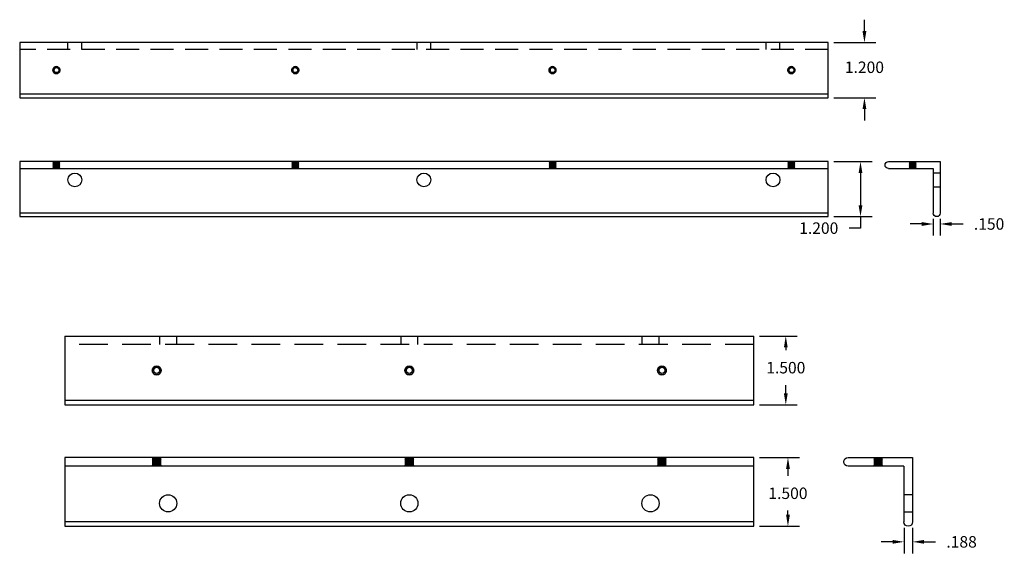
# Model space of a CAD drawing. Units: inches. Extents: x -23.3 to -1.8, y -0.2 to 11.4.
import ezdxf

# ---------------------------------------------------------------- set-up
doc = ezdxf.new("R2010")
doc.units = ezdxf.units.IN
doc.header["$MEASUREMENT"] = 0
doc.linetypes.add('HIDDEN2', pattern=[0.1875, 0.125, -0.0625])
for name, color, linetype in [('BM_Hidden', 1, 'HIDDEN2'), ('BM_Tangent_Visible', 1, 'Continuous'), ('BM_Visible', 1, 'Continuous')]:
    doc.layers.add(name, color=color, linetype=linetype)
doc.layers.add('DIM1', color=7, linetype='Continuous', lineweight=5)
doc.styles.get("Standard").update_dxf_attribs({"font": 'arial.ttf'})
doc.dimstyles.new('250_TEXT', dxfattribs={"dimscale": 0, "dimtxt": 0.25, "dimasz": 0.25, "dimexe": 0.25, "dimexo": 0.125, "dimgap": 0.25, "dimtad": 0, "dimtih": 1, "dimtoh": 1, "dimdec": 3, "dimzin": 4, "dimdsep": 46, "dimtxsty": 'Standard', "dimcen": 0.125, "dimadec": 1, "dimazin": 0, "dimtfac": 1, "dimtdec": 3, "dimtofl": 0, "dimtmove": 0, "dimatfit": 3, "dimfxl": 1, "dimtolj": 1, "dimtzin": 4, "dimarcsym": 0})

# ---------------------------------------------------------------- blocks, each defined once
blk = doc.blocks.new('BM_VIEWCONTENT_10')
at = {"layer": 'BM_Hidden', "ltscale": 5, "extrusion": (0, 1, 0)}
for p, q in [((-10.095, 0.75), (-10.068, 0.734)), ((-10.068, 0.734), (-10.095, 0.719)), ((-9.905, 0.719), (-10.095, 0.719)), ((-10.095, 0.719), (-10.068, 0.703)), ((-10.068, 0.703), (-10.095, 0.687)), ((-9.905, 0.687), (-10.095, 0.687)), ((-10.095, 0.687), (-10.068, 0.672)), ((-10.068, 0.672), (-10.095, 0.656)), ((-9.905, 0.656), (-10.095, 0.656)), ((-10.095, 0.656), (-10.068, 0.641)), ((-10.068, 0.641), (-10.095, 0.625)), ((-9.905, 0.625), (-10.095, 0.625)), ((-10.095, 0.625), (-10.068, 0.609)), ((-10.068, 0.609), (-10.095, 0.594)), ((-9.905, 0.594), (-10.095, 0.594)), ((-10.095, 0.594), (-10.068, 0.578)), ((-10.068, 0.578), (-10.095, 0.562)), ((-9.932, 0.734), (-10.068, 0.734)), ((-9.932, 0.703), (-10.068, 0.703)), ((-9.932, 0.672), (-10.068, 0.672)), ((-9.932, 0.641), (-10.068, 0.641)), ((-9.932, 0.609), (-10.068, 0.609)), ((-9.932, 0.578), (-10.068, 0.578)), ((-9.932, 0.734), (-9.905, 0.75)), ((-9.905, 0.719), (-9.932, 0.734)), ((-9.932, 0.703), (-9.905, 0.719)), ((-9.905, 0.687), (-9.932, 0.703)), ((-9.932, 0.672), (-9.905, 0.687)), ((-9.905, 0.656), (-9.932, 0.672)), ((-9.932, 0.641), (-9.905, 0.656)), ((-9.905, 0.625), (-9.932, 0.641)), ((-9.932, 0.609), (-9.905, 0.625)), ((-9.905, 0.594), (-9.932, 0.609)), ((-9.932, 0.578), (-9.905, 0.594)), ((-9.905, 0.562), (-9.932, 0.578)), ((-3.595, 0.75), (-3.568, 0.734)), ((-3.568, 0.734), (-3.595, 0.719)), ((-3.405, 0.719), (-3.595, 0.719)), ((-3.595, 0.719), (-3.568, 0.703)), ((-3.568, 0.703), (-3.595, 0.687)), ((-3.405, 0.687), (-3.595, 0.687)), ((-3.595, 0.687), (-3.568, 0.672)), ((-3.568, 0.672), (-3.595, 0.656)), ((-3.405, 0.656), (-3.595, 0.656)), ((-3.595, 0.656), (-3.568, 0.641)), ((-3.568, 0.641), (-3.595, 0.625)), ((-3.405, 0.625), (-3.595, 0.625)), ((-3.595, 0.625), (-3.568, 0.609)), ((-3.568, 0.609), (-3.595, 0.594)), ((-3.405, 0.594), (-3.595, 0.594)), ((-3.595, 0.594), (-3.568, 0.578)), ((-3.568, 0.578), (-3.595, 0.562)), ((-3.432, 0.734), (-3.568, 0.734)), ((-3.432, 0.703), (-3.568, 0.703)), ((-3.432, 0.672), (-3.568, 0.672)), ((-3.432, 0.641), (-3.568, 0.641)), ((-3.432, 0.609), (-3.568, 0.609)), ((-3.432, 0.578), (-3.568, 0.578)), ((-3.432, 0.734), (-3.405, 0.75)), ((-3.405, 0.719), (-3.432, 0.734)), ((-3.432, 0.703), (-3.405, 0.719)), ((-3.405, 0.687), (-3.432, 0.703)), ((-3.432, 0.672), (-3.405, 0.687)), ((-3.405, 0.656), (-3.432, 0.672)), ((-3.432, 0.641), (-3.405, 0.656)), ((-3.405, 0.625), (-3.432, 0.641)), ((-3.432, 0.609), (-3.405, 0.625)), ((-3.405, 0.594), (-3.432, 0.609)), ((-3.432, 0.578), (-3.405, 0.594)), ((-3.405, 0.562), (-3.432, 0.578)), ((3.405, 0.75), (3.432, 0.734)), ((3.432, 0.734), (3.405, 0.719)), ((3.595, 0.719), (3.405, 0.719)), ((3.405, 0.719), (3.432, 0.703)), ((3.432, 0.703), (3.405, 0.687)), ((3.595, 0.687), (3.405, 0.687)), ((3.405, 0.687), (3.432, 0.672)), ((3.432, 0.672), (3.405, 0.656)), ((3.595, 0.656), (3.405, 0.656)), ((3.405, 0.656), (3.432, 0.641)), ((3.432, 0.641), (3.405, 0.625)), ((3.595, 0.625), (3.405, 0.625)), ((3.405, 0.625), (3.432, 0.609)), ((3.432, 0.609), (3.405, 0.594)), ((3.595, 0.594), (3.405, 0.594)), ((3.405, 0.594), (3.432, 0.578)), ((3.432, 0.578), (3.405, 0.562)), ((3.568, 0.734), (3.432, 0.734)), ((3.568, 0.703), (3.432, 0.703)), ((3.568, 0.672), (3.432, 0.672)), ((3.568, 0.641), (3.432, 0.641)), ((3.568, 0.609), (3.432, 0.609)), ((3.568, 0.578), (3.432, 0.578)), ((3.568, 0.734), (3.595, 0.75)), ((3.595, 0.719), (3.568, 0.734)), ((3.568, 0.703), (3.595, 0.719)), ((3.595, 0.687), (3.568, 0.703)), ((3.568, 0.672), (3.595, 0.687)), ((3.595, 0.656), (3.568, 0.672)), ((3.568, 0.641), (3.595, 0.656)), ((3.595, 0.625), (3.568, 0.641)), ((3.568, 0.609), (3.595, 0.625)), ((3.595, 0.594), (3.568, 0.609)), ((3.568, 0.578), (3.595, 0.594)), ((3.595, 0.562), (3.568, 0.578)), ((9.905, 0.75), (9.932, 0.734)), ((9.932, 0.734), (9.905, 0.719)), ((10.095, 0.719), (9.905, 0.719)), ((9.905, 0.719), (9.932, 0.703)), ((9.932, 0.703), (9.905, 0.687)), ((10.095, 0.687), (9.905, 0.687)), ((9.905, 0.687), (9.932, 0.672)), ((9.932, 0.672), (9.905, 0.656)), ((10.095, 0.656), (9.905, 0.656)), ((9.905, 0.656), (9.932, 0.641)), ((9.932, 0.641), (9.905, 0.625)), ((10.095, 0.625), (9.905, 0.625)), ((9.905, 0.625), (9.932, 0.609)), ((9.932, 0.609), (9.905, 0.594)), ((10.095, 0.594), (9.905, 0.594)), ((9.905, 0.594), (9.932, 0.578)), ((9.932, 0.578), (9.905, 0.562)), ((10.068, 0.734), (9.932, 0.734)), ((10.068, 0.703), (9.932, 0.703)), ((10.068, 0.672), (9.932, 0.672)), ((10.068, 0.641), (9.932, 0.641)), ((10.068, 0.609), (9.932, 0.609)), ((10.068, 0.578), (9.932, 0.578)), ((10.068, 0.734), (10.095, 0.75)), ((10.095, 0.719), (10.068, 0.734)), ((10.068, 0.703), (10.095, 0.719)), ((10.095, 0.687), (10.068, 0.703)), ((10.068, 0.672), (10.095, 0.687)), ((10.095, 0.656), (10.068, 0.672)), ((10.068, 0.641), (10.095, 0.656)), ((10.095, 0.625), (10.068, 0.641)), ((10.068, 0.609), (10.095, 0.625)), ((10.095, 0.594), (10.068, 0.609)), ((10.068, 0.578), (10.095, 0.594)), ((10.095, 0.562), (10.068, 0.578))]:
    blk.add_line(p, q, dxfattribs=at)
at = {"layer": 'BM_Tangent_Visible', "ltscale": 5, "extrusion": (0, 1, 0)}
blk.add_line((11, -0.656), (-11, -0.656), dxfattribs=at)
at = {"layer": 'BM_Visible', "ltscale": 5, "extrusion": (0, 1, 0)}
for p, q in [((-11, 0.75), (-11, -0.75)), ((11, 0.75), (-11, 0.75)), ((-11, 0.562), (11, 0.562)), ((11, -0.75), (11, 0.75)), ((-11, -0.75), (11, -0.75))]:
    blk.add_line(p, q, dxfattribs=at)
at = {"layer": 'BM_Visible', "ltscale": 5}
for centre in [(-9.5, 0.25), (0, 0.25), (9.5, 0.25)]:
    blk.add_circle(centre, 0.188, dxfattribs=at)
blk = doc.blocks.new('BM_VIEWCONTENT_11')
at = {"layer": 'BM_Hidden', "ltscale": 5, "extrusion": (0, 1, 0)}
for p, q in [((-0.095, 0.75), (-0.068, 0.734)), ((-0.068, 0.734), (-0.095, 0.719)), ((-0.095, 0.719), (-0.068, 0.703)), ((-0.095, 0.719), (0.095, 0.719)), ((-0.068, 0.703), (-0.095, 0.687)), ((-0.095, 0.687), (0.095, 0.687)), ((-0.095, 0.687), (-0.068, 0.672)), ((-0.068, 0.672), (-0.095, 0.656)), ((-0.095, 0.656), (0.095, 0.656)), ((-0.095, 0.656), (-0.068, 0.641)), ((-0.068, 0.641), (-0.095, 0.625)), ((-0.095, 0.625), (0.095, 0.625)), ((-0.095, 0.625), (-0.068, 0.609)), ((-0.068, 0.609), (-0.095, 0.594)), ((-0.095, 0.594), (0.095, 0.594)), ((-0.095, 0.594), (-0.068, 0.578)), ((-0.068, 0.578), (-0.095, 0.562)), ((0.068, 0.734), (-0.068, 0.734)), ((-0.068, 0.703), (0.068, 0.703)), ((0.068, 0.672), (-0.068, 0.672)), ((-0.068, 0.641), (0.068, 0.641)), ((0.068, 0.609), (-0.068, 0.609)), ((-0.068, 0.578), (0.068, 0.578)), ((0.068, 0.734), (0.095, 0.75)), ((0.095, 0.719), (0.068, 0.734)), ((0.068, 0.703), (0.095, 0.719)), ((0.095, 0.687), (0.068, 0.703)), ((0.068, 0.672), (0.095, 0.687)), ((0.095, 0.656), (0.068, 0.672)), ((0.068, 0.641), (0.095, 0.656)), ((0.095, 0.625), (0.068, 0.641)), ((0.068, 0.609), (0.095, 0.625)), ((0.095, 0.594), (0.068, 0.609)), ((0.068, 0.578), (0.095, 0.594)), ((0.095, 0.562), (0.068, 0.578)), ((0.75, 0.437), (0.562, 0.437)), ((0.562, 0.062), (0.75, 0.062))]:
    blk.add_line(p, q, dxfattribs=at)
at = {"layer": 'BM_Visible', "ltscale": 5, "extrusion": (0, 1, 0)}
for p, q in [((-0.656, 0.75), (0.75, 0.75)), ((-0.656, 0.562), (0.562, 0.562)), ((0.562, 0.562), (0.562, -0.656)), ((0.75, 0.75), (0.75, -0.656))]:
    blk.add_line(p, q, dxfattribs=at)
at = {"layer": 'BM_Visible', "ltscale": 5, "extrusion": (7.30602e-29, 4.16414e-29, -1)}
for centre, start, end in [((0.656, 0.656), 270, 90), ((-0.656, -0.656), 180, 0)]:
    blk.add_arc(centre, 0.0938, start, end, dxfattribs=at)
blk = doc.blocks.new('BM_VIEWCONTENT_12')
at = {"layer": 'BM_Hidden', "ltscale": 5}
for p, q in [((11, 0.5625), (-11, 0.5625)), ((-9.6875, 0.5625), (-9.6875, 0.75)), ((-9.3125, 0.5625), (-9.3125, 0.75)), ((-0.1875, 0.5625), (-0.1875, 0.75)), ((0.1875, 0.5625), (0.1875, 0.75)), ((9.3125, 0.5625), (9.3125, 0.75)), ((9.6875, 0.5625), (9.6875, 0.75))]:
    blk.add_line(p, q, dxfattribs=at)
for centre in [(-10, 0), (-3.5, 0), (3.5, 0), (10, 0)]:
    blk.add_circle(centre, 0.095, dxfattribs=at)
for centre in [(-10, 0), (-3.5, 0), (3.5, 0), (10, 0)]:
    blk.add_arc(centre, 0.06794, 90, 270, dxfattribs=at)
at = {"layer": 'BM_Tangent_Visible', "ltscale": 5}
blk.add_line((11, -0.65625), (-11, -0.65625), dxfattribs=at)
at = {"layer": 'BM_Visible', "ltscale": 5}
for p, q in [((11, 0.75), (-11, 0.75)), ((-11, 0.75), (-11, -0.75)), ((11, -0.75), (11, 0.75)), ((-11, -0.75), (11, -0.75))]:
    blk.add_line(p, q, dxfattribs=at)
at = {"layer": 'BM_Visible', "ltscale": 5, "extrusion": (0, -1.4803e-16, -1)}
for centre in [(10, 0), (3.5, 0), (-3.5, 0), (-10, 0)]:
    blk.add_circle(centre, 0.095, dxfattribs=at)
at = {"layer": 'BM_Visible', "ltscale": 5}
for centre in [(-10, 0), (-3.5, 0), (3.5, 0), (10, 0)]:
    blk.add_circle(centre, 0.06794, dxfattribs=at)
blk = doc.blocks.new('BM_VIEWCONTENT_13')
at = {"layer": 'BM_Hidden', "ltscale": 5, "extrusion": (0, 1, 0)}
for p, q in [((-5.595, 0.75), (-5.568, 0.734)), ((-5.568, 0.734), (-5.595, 0.719)), ((-5.595, 0.719), (-5.568, 0.703)), ((-5.405, 0.719), (-5.595, 0.719)), ((-5.568, 0.703), (-5.595, 0.687)), ((-5.595, 0.687), (-5.405, 0.687)), ((-5.595, 0.687), (-5.568, 0.672)), ((-5.568, 0.672), (-5.595, 0.656)), ((-5.595, 0.656), (-5.568, 0.641)), ((-5.405, 0.656), (-5.595, 0.656)), ((-5.568, 0.734), (-5.432, 0.734)), ((-5.432, 0.703), (-5.568, 0.703)), ((-5.432, 0.672), (-5.568, 0.672)), ((-5.432, 0.734), (-5.405, 0.75)), ((-5.405, 0.719), (-5.432, 0.734)), ((-5.432, 0.703), (-5.405, 0.719)), ((-5.405, 0.687), (-5.432, 0.703)), ((-5.432, 0.672), (-5.405, 0.687)), ((-5.405, 0.656), (-5.432, 0.672)), ((-5.432, 0.641), (-5.405, 0.656)), ((-0.095, 0.75), (-0.068, 0.734)), ((-0.068, 0.734), (-0.095, 0.719)), ((-0.095, 0.719), (-0.068, 0.703)), ((0.095, 0.719), (-0.095, 0.719)), ((-0.068, 0.703), (-0.095, 0.687)), ((-0.095, 0.687), (-0.068, 0.672)), ((0.095, 0.687), (-0.095, 0.687)), ((-0.068, 0.672), (-0.095, 0.656)), ((-0.095, 0.656), (-0.068, 0.641)), ((0.095, 0.656), (-0.095, 0.656)), ((-0.068, 0.734), (0.068, 0.734)), ((0.068, 0.703), (-0.068, 0.703)), ((0.068, 0.672), (-0.068, 0.672)), ((0.068, 0.734), (0.095, 0.75)), ((0.095, 0.719), (0.068, 0.734)), ((0.068, 0.703), (0.095, 0.719)), ((0.095, 0.687), (0.068, 0.703)), ((0.068, 0.672), (0.095, 0.687)), ((0.095, 0.656), (0.068, 0.672)), ((0.068, 0.641), (0.095, 0.656)), ((5.405, 0.75), (5.432, 0.734)), ((5.432, 0.734), (5.405, 0.719)), ((5.405, 0.719), (5.432, 0.703)), ((5.595, 0.719), (5.405, 0.719)), ((5.432, 0.703), (5.405, 0.687)), ((5.405, 0.687), (5.432, 0.672)), ((5.595, 0.687), (5.405, 0.687)), ((5.432, 0.672), (5.405, 0.656)), ((5.405, 0.656), (5.595, 0.656)), ((5.405, 0.656), (5.432, 0.641)), ((5.568, 0.734), (5.432, 0.734)), ((5.432, 0.703), (5.568, 0.703)), ((5.432, 0.672), (5.568, 0.672)), ((5.568, 0.734), (5.595, 0.75)), ((5.595, 0.719), (5.568, 0.734)), ((5.568, 0.703), (5.595, 0.719)), ((5.595, 0.687), (5.568, 0.703)), ((5.568, 0.672), (5.595, 0.687)), ((5.595, 0.656), (5.568, 0.672)), ((5.568, 0.641), (5.595, 0.656)), ((-5.568, 0.641), (-5.595, 0.625)), ((-5.595, 0.625), (-5.568, 0.609)), ((-5.405, 0.625), (-5.595, 0.625)), ((-5.568, 0.609), (-5.595, 0.594)), ((-5.595, 0.594), (-5.568, 0.578)), ((-5.405, 0.594), (-5.595, 0.594)), ((-5.568, 0.578), (-5.595, 0.563)), ((-5.432, 0.641), (-5.568, 0.641)), ((-5.568, 0.609), (-5.432, 0.609)), ((-5.432, 0.578), (-5.568, 0.578)), ((-5.405, 0.625), (-5.432, 0.641)), ((-5.432, 0.609), (-5.405, 0.625)), ((-5.405, 0.594), (-5.432, 0.609)), ((-5.432, 0.578), (-5.405, 0.594)), ((-5.405, 0.563), (-5.432, 0.578)), ((-0.068, 0.641), (-0.095, 0.625)), ((-0.095, 0.625), (-0.068, 0.609)), ((0.095, 0.625), (-0.095, 0.625)), ((-0.068, 0.609), (-0.095, 0.594)), ((-0.095, 0.594), (-0.068, 0.578)), ((0.095, 0.594), (-0.095, 0.594)), ((-0.068, 0.578), (-0.095, 0.563)), ((0.068, 0.641), (-0.068, 0.641)), ((0.068, 0.609), (-0.068, 0.609)), ((0.068, 0.578), (-0.068, 0.578)), ((0.095, 0.625), (0.068, 0.641)), ((0.068, 0.609), (0.095, 0.625)), ((0.095, 0.594), (0.068, 0.609)), ((0.068, 0.578), (0.095, 0.594)), ((0.095, 0.563), (0.068, 0.578)), ((5.432, 0.641), (5.405, 0.625)), ((5.405, 0.625), (5.595, 0.625)), ((5.405, 0.625), (5.432, 0.609)), ((5.432, 0.609), (5.405, 0.594)), ((5.405, 0.594), (5.595, 0.594)), ((5.405, 0.594), (5.432, 0.578)), ((5.432, 0.578), (5.405, 0.563)), ((5.432, 0.641), (5.568, 0.641)), ((5.432, 0.609), (5.568, 0.609)), ((5.568, 0.578), (5.432, 0.578)), ((5.595, 0.625), (5.568, 0.641)), ((5.568, 0.609), (5.595, 0.625)), ((5.595, 0.594), (5.568, 0.609)), ((5.568, 0.578), (5.595, 0.594)), ((5.595, 0.563), (5.568, 0.578))]:
    blk.add_line(p, q, dxfattribs=at)
at = {"layer": 'BM_Tangent_Visible', "ltscale": 5, "extrusion": (0, 1, 0)}
blk.add_line((7.5, -0.656), (-7.5, -0.656), dxfattribs=at)
at = {"layer": 'BM_Visible', "ltscale": 5, "extrusion": (0, 1, 0)}
for p, q in [((7.5, 0.75), (-7.5, 0.75)), ((-7.5, 0.75), (-7.5, -0.75)), ((7.5, -0.75), (7.5, 0.75)), ((7.5, 0.563), (-7.5, 0.563)), ((-7.5, -0.75), (7.5, -0.75))]:
    blk.add_line(p, q, dxfattribs=at)
at = {"layer": 'BM_Visible', "ltscale": 5}
for centre in [(-5.25, -0.25), (0, -0.25), (5.25, -0.25)]:
    blk.add_circle(centre, 0.188, dxfattribs=at)
blk = doc.blocks.new('BM_VIEWCONTENT_14')
at = {"layer": 'BM_Hidden', "ltscale": 5}
for p, q in [((-5.4375, 0.75), (-5.4375, 0.5625)), ((-5.0625, 0.5625), (-5.0625, 0.75)), ((-0.1875, 0.75), (-0.1875, 0.5625)), ((0.1875, 0.5625), (0.1875, 0.75)), ((5.0625, 0.75), (5.0625, 0.5625)), ((5.4375, 0.5625), (5.4375, 0.75)), ((7.5, 0.5625), (-7.5, 0.5625))]:
    blk.add_line(p, q, dxfattribs=at)
for centre in [(-5.5, 0), (0, 0), (5.5, 0)]:
    blk.add_circle(centre, 0.095, dxfattribs=at)
for centre in [(-5.5, 0), (0, 0), (5.5, 0)]:
    blk.add_arc(centre, 0.06794, 0, 180, dxfattribs=at)
at = {"layer": 'BM_Tangent_Visible', "ltscale": 5}
blk.add_line((7.5, -0.65625), (-7.5, -0.65625), dxfattribs=at)
at = {"layer": 'BM_Visible', "ltscale": 5}
for p, q in [((-7.5, 0.75), (-7.5, -0.75)), ((-7.5, 0.75), (7.5, 0.75)), ((7.5, -0.75), (7.5, 0.75)), ((-7.5, -0.75), (7.5, -0.75))]:
    blk.add_line(p, q, dxfattribs=at)
at = {"layer": 'BM_Visible', "ltscale": 5, "extrusion": (0, 0, -1)}
for centre in [(5.5, 0), (0, 0), (-5.5, 0)]:
    blk.add_circle(centre, 0.095, dxfattribs=at)
at = {"layer": 'BM_Visible', "ltscale": 5}
for centre in [(-5.5, 0), (0, 0), (5.5, 0)]:
    blk.add_circle(centre, 0.06794, dxfattribs=at)
blk = doc.blocks.new('BM_VIEWCONTENT_15')
at = {"layer": 'BM_Hidden', "ltscale": 5, "extrusion": (0, 1, 0)}
for p, q in [((-0.095, 0.75), (-0.068, 0.734)), ((-0.068, 0.734), (-0.095, 0.719)), ((0.095, 0.719), (-0.095, 0.719)), ((-0.095, 0.719), (-0.068, 0.703)), ((-0.068, 0.703), (-0.095, 0.687)), ((0.095, 0.687), (-0.095, 0.687)), ((-0.095, 0.687), (-0.068, 0.672)), ((-0.068, 0.672), (-0.095, 0.656)), ((0.095, 0.656), (-0.095, 0.656)), ((-0.095, 0.656), (-0.068, 0.641)), ((0.068, 0.734), (-0.068, 0.734)), ((0.068, 0.703), (-0.068, 0.703)), ((0.068, 0.672), (-0.068, 0.672)), ((0.068, 0.734), (0.095, 0.75)), ((0.095, 0.719), (0.068, 0.734)), ((0.068, 0.703), (0.095, 0.719)), ((0.095, 0.687), (0.068, 0.703)), ((0.068, 0.672), (0.095, 0.687)), ((0.095, 0.656), (0.068, 0.672)), ((0.068, 0.641), (0.095, 0.656)), ((-0.068, 0.641), (-0.095, 0.625)), ((0.095, 0.625), (-0.095, 0.625)), ((-0.095, 0.625), (-0.068, 0.609)), ((-0.068, 0.609), (-0.095, 0.594)), ((0.095, 0.594), (-0.095, 0.594)), ((-0.095, 0.594), (-0.068, 0.578)), ((-0.068, 0.578), (-0.095, 0.562)), ((0.068, 0.641), (-0.068, 0.641)), ((0.068, 0.609), (-0.068, 0.609)), ((0.068, 0.578), (-0.068, 0.578)), ((0.095, 0.625), (0.068, 0.641)), ((0.068, 0.609), (0.095, 0.625)), ((0.095, 0.594), (0.068, 0.609)), ((0.068, 0.578), (0.095, 0.594)), ((0.095, 0.562), (0.068, 0.578)), ((0.75, -0.063), (0.562, -0.063)), ((0.562, -0.438), (0.75, -0.438))]:
    blk.add_line(p, q, dxfattribs=at)
at = {"layer": 'BM_Visible', "ltscale": 5, "extrusion": (0, 1, 0)}
for p, q in [((-0.656, 0.75), (0.75, 0.75)), ((0.75, 0.75), (0.75, -0.656)), ((0.562, 0.562), (-0.656, 0.562)), ((0.562, 0.562), (0.562, -0.656))]:
    blk.add_line(p, q, dxfattribs=at)
at = {"layer": 'BM_Visible', "ltscale": 5, "extrusion": (-6.12323e-17, 9.29398e-30, -1)}
for centre, start, end in [((0.656, 0.656), 270, 90), ((-0.656, -0.656), 180, 0)]:
    blk.add_arc(centre, 0.0938, start, end, dxfattribs=at)
blk = doc.blocks.new('*D297')
at = {"layer": 'Defpoints', "color": 0}
for p in [(-7.275, 4.552), (-7.275, 3.052), (-6.579, 3.052)]:
    blk.add_point(p, dxfattribs=at)
at = {"layer": 'DIM1', "color": 0, "lineweight": -2, "ltscale": 5}
for p, q in [((-7.15, 4.552), (-6.329, 4.552)), ((-6.579, 4.302), (-6.579, 4.24)), ((-6.579, 3.302), (-6.579, 3.484)), ((-7.15, 3.052), (-6.329, 3.052))]:
    blk.add_line(p, q, dxfattribs=at)
at = {"layer": 'DIM1', "color": 0}
for points in [[(-6.537, 4.302), (-6.62, 4.302), (-6.579, 4.552)], [(-6.62, 3.302), (-6.537, 3.302), (-6.579, 3.052)]]:
    blk.add_solid(points, dxfattribs=at)
at = {"layer": 'DIM1', "color": 0, "ltscale": 5, "insert": (-6.579, 3.862), "char_height": 0.25, "attachment_point": 5}
blk.add_mtext('\\A1;1.500', dxfattribs=at)
blk = doc.blocks.new('*D298')
at = {"layer": 'Defpoints', "color": 0}
for p in [(-7.275, 1.905), (-7.275, 0.405), (-6.532, 0.405)]:
    blk.add_point(p, dxfattribs=at)
at = {"layer": 'DIM1', "color": 0, "lineweight": -2, "ltscale": 5}
for p, q in [((-7.15, 1.905), (-6.282, 1.905)), ((-6.532, 1.655), (-6.532, 1.502)), ((-6.532, 0.655), (-6.532, 0.747)), ((-7.15, 0.405), (-6.282, 0.405))]:
    blk.add_line(p, q, dxfattribs=at)
at = {"layer": 'DIM1', "color": 0}
for points in [[(-6.49, 1.655), (-6.573, 1.655), (-6.532, 1.905)], [(-6.573, 0.655), (-6.49, 0.655), (-6.532, 0.405)]]:
    blk.add_solid(points, dxfattribs=at)
at = {"layer": 'DIM1', "color": 0, "ltscale": 5, "insert": (-6.532, 1.125), "char_height": 0.25, "attachment_point": 5}
blk.add_mtext('\\A1;1.500', dxfattribs=at)
blk = doc.blocks.new('*D299')
at = {"layer": 'Defpoints', "color": 0}
for p in [(-5.657, 10.945), (-5.657, 9.745), (-4.867, 9.745)]:
    blk.add_point(p, dxfattribs=at)
at = {"layer": 'DIM1', "color": 0, "lineweight": -2, "ltscale": 5}
for p, q in [((-4.867, 11.195), (-4.867, 11.445)), ((-5.532, 10.945), (-4.617, 10.945)), ((-5.532, 9.745), (-4.617, 9.745)), ((-4.867, 9.495), (-4.867, 9.245))]:
    blk.add_line(p, q, dxfattribs=at)
at = {"layer": 'DIM1', "color": 0}
for points in [[(-4.908, 11.195), (-4.825, 11.195), (-4.867, 10.945)], [(-4.825, 9.495), (-4.908, 9.495), (-4.867, 9.745)]]:
    blk.add_solid(points, dxfattribs=at)
at = {"layer": 'DIM1', "color": 0, "ltscale": 5, "insert": (-4.867, 10.408), "char_height": 0.25, "attachment_point": 5}
blk.add_mtext('\\A1;1.200', dxfattribs=at)
blk = doc.blocks.new('*D300')
at = {"layer": 'Defpoints', "color": 0}
for p in [(-5.657, 8.353), (-5.657, 7.153), (-4.952, 7.153)]:
    blk.add_point(p, dxfattribs=at)
at = {"layer": 'DIM1', "color": 0, "lineweight": -2, "ltscale": 5}
for p, q in [((-5.532, 8.353), (-4.702, 8.353)), ((-4.952, 8.103), (-4.952, 7.403)), ((-5.532, 7.153), (-4.702, 7.153)), ((-4.952, 7.153), (-4.952, 6.903)), ((-4.952, 6.903), (-5.202, 6.903))]:
    blk.add_line(p, q, dxfattribs=at)
at = {"layer": 'DIM1', "color": 0}
for points in [[(-4.911, 8.103), (-4.994, 8.103), (-4.952, 8.353)], [(-4.994, 7.403), (-4.911, 7.403), (-4.952, 7.153)]]:
    blk.add_solid(points, dxfattribs=at)
at = {"layer": 'DIM1', "color": 0, "ltscale": 5, "insert": (-5.861, 6.903), "char_height": 0.25, "attachment_point": 5}
blk.add_mtext('\\A1;1.200', dxfattribs=at)
blk = doc.blocks.new('*D301')
at = {"layer": 'Defpoints', "color": 0}
for p in [(-3.368, 7.228), (-3.218, 7.228), (-3.218, 6.993)]:
    blk.add_point(p, dxfattribs=at)
at = {"layer": 'DIM1', "color": 0, "lineweight": -2, "ltscale": 5}
for p, q in [((-3.368, 7.103), (-3.368, 6.743)), ((-3.218, 7.103), (-3.218, 6.743)), ((-3.618, 6.993), (-3.868, 6.993)), ((-2.968, 6.993), (-2.718, 6.993))]:
    blk.add_line(p, q, dxfattribs=at)
at = {"layer": 'DIM1', "color": 0}
for points in [[(-3.618, 6.951), (-3.618, 7.034), (-3.368, 6.993)], [(-2.968, 7.034), (-2.968, 6.951), (-3.218, 6.993)]]:
    blk.add_solid(points, dxfattribs=at)
at = {"layer": 'DIM1', "color": 0, "ltscale": 5, "insert": (-2.153, 6.993), "char_height": 0.25, "attachment_point": 5}
blk.add_mtext('\\A1;.150', dxfattribs=at)
blk = doc.blocks.new('*D302')
at = {"layer": 'Defpoints', "color": 0}
for p in [(-4.005, 0.499), (-3.818, 0.499), (-3.818, 0.066)]:
    blk.add_point(p, dxfattribs=at)
at = {"layer": 'DIM1', "color": 0, "lineweight": -2, "ltscale": 5}
for p, q in [((-4.005, 0.374), (-4.005, -0.184)), ((-3.818, 0.374), (-3.818, -0.184)), ((-4.255, 0.066), (-4.505, 0.066)), ((-3.568, 0.066), (-3.318, 0.066))]:
    blk.add_line(p, q, dxfattribs=at)
at = {"layer": 'DIM1', "color": 0}
for points in [[(-4.255, 0.025), (-4.255, 0.108), (-4.005, 0.066)], [(-3.568, 0.108), (-3.568, 0.025), (-3.818, 0.066)]]:
    blk.add_solid(points, dxfattribs=at)
at = {"layer": 'DIM1', "color": 0, "ltscale": 5, "insert": (-2.752, 0.066), "char_height": 0.25, "attachment_point": 5}
blk.add_mtext('\\A1;.188', dxfattribs=at)

msp = doc.modelspace()

# ---------------------------------------------------------------- block references
for name, p, xscale, yscale, zscale in [('BM_VIEWCONTENT_12', (-14.4573, 10.3452), 0.8, 0.8, 0.8), ('BM_VIEWCONTENT_10', (-14.4573, 7.7529), 0.8, 0.8, 0.8), ('BM_VIEWCONTENT_11', (-3.8183, 7.7529), 0.7999999999999999, 0.7999999999999999, 0.7999999999999999)]:
    msp.add_blockref(name, p, dxfattribs=dict(xscale=xscale, yscale=yscale, zscale=zscale))
for name, p in [('BM_VIEWCONTENT_14', (-14.775, 3.8017)), ('BM_VIEWCONTENT_13', (-14.775, 1.1555)), ('BM_VIEWCONTENT_15', (-4.568, 1.1555))]:
    msp.add_blockref(name, p)

# ---------------------------------------------------------------- dimensions: what is measured, and where the dimension line sits
at = {"layer": 'DIM1', "ltscale": 5}
for base, p1, p2, picture, middle in [((-4.8668, 9.7452), (-5.6573, 10.9452), (-5.6573, 9.7452), '*D299', (-4.8668, 10.4076)), ((-6.5787, 3.0517), (-7.275, 4.5517), (-7.275, 3.0517), '*D297', (-6.5787, 3.8619)), ((-6.5316, 0.4055), (-7.275, 1.9055), (-7.275, 0.4055), '*D298', (-6.5316, 1.1247))]:
    dim = msp.add_linear_dim(base=base, p1=p1, p2=p2, angle=90, dimstyle='250_TEXT', override={"dimscale": 1}, dxfattribs=at)
    dim.commit()
    dim.dimension.update_dxf_attribs({"geometry": picture, "text_midpoint": middle, "dimtype": 160})
dim = msp.add_linear_dim(base=(-4.9522, 7.1529), p1=(-5.6573, 8.3529), p2=(-5.6573, 7.1529), angle=90, dimstyle='250_TEXT', override={"dimscale": 1}, dxfattribs=at)
dim.commit()
dim.dimension.update_dxf_attribs({"geometry": '*D300', "text_midpoint": (-5.8613, 6.9029)})
for base, p1, p2, picture, middle in [((-3.2183, 6.9926), (-3.3683, 7.2279), (-3.2183, 7.2279), '*D301', (-2.153, 6.9926)), ((-3.8179921508, 0.066173285), (-4.0054921508, 0.4992412025), (-3.8179921508, 0.4992412025), '*D302', (-2.7519921508, 0.066173285))]:
    dim = msp.add_linear_dim(base=base, p1=p1, p2=p2, dimstyle='250_TEXT', override={"dimscale": 1}, dxfattribs=at)
    dim.commit()
    dim.dimension.update_dxf_attribs({"geometry": picture, "text_midpoint": middle})

doc.saveas('drawing.dxf')
